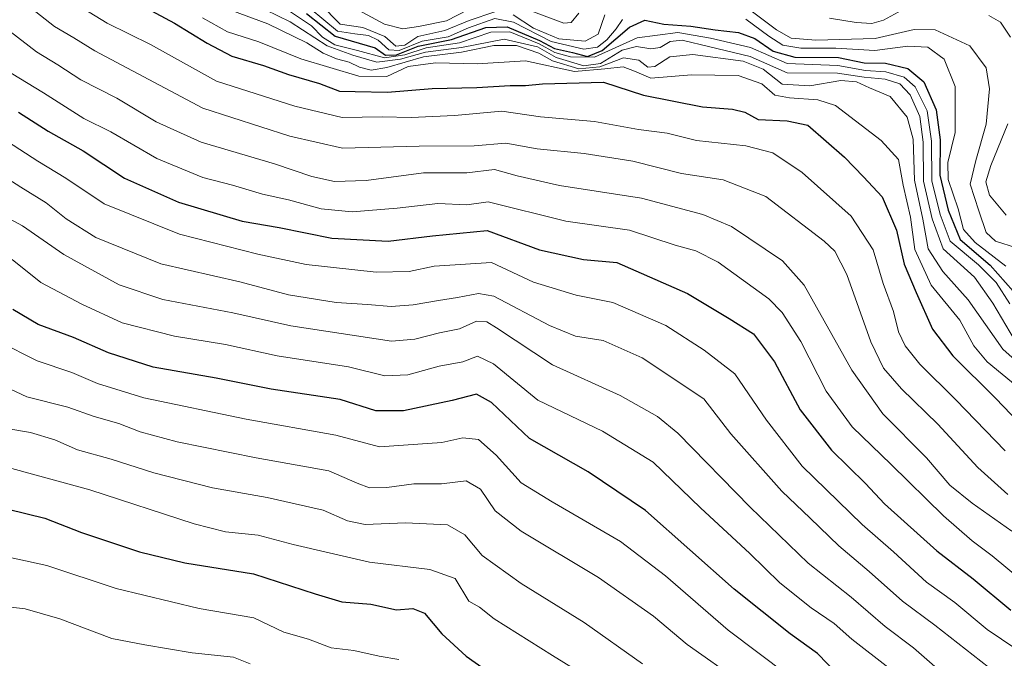
# Model space of a CAD drawing. Units: metres. Extents: x 566537 to 569984, y 4726439 to 4728786.
# Drawn here: x 569415 to 569630, y 4726838 to 4726977 of the extents above; entities that cross this region are included whole.
import ezdxf

# ---------------------------------------------------------------- set-up
doc = ezdxf.new("R2010")
doc.units = ezdxf.units.M
doc.header["$MEASUREMENT"] = 0
doc.layers.add('Curva de nivel maestra', color=30, linetype='Continuous', lineweight=30)
doc.layers.add('Curva de nivel normal', color=30, linetype='Continuous', lineweight=0)

msp = doc.modelspace()

# ---------------------------------------------------------------- linework, layer by layer
at = {"layer": 'Curva de nivel maestra', "color": 30, "linetype": 'Continuous', "lineweight": 30, "flags": 128}
for points, elevation in [([(569428.4699999997, 4726987.1601), (569448.6399999997, 4726976.290100001), (569455.7800000003, 4726971.950099999), (569461.1100000005, 4726969.090100001), (569468.0499999998, 4726967.0101), (569473.5, 4726965.0801), (569480.2199999997, 4726963.130100001), (569484.5899999999, 4726961.4801), (569488.0599999996, 4726961.350099999), (569495.0800000001, 4726961.2401), (569504.8099999996, 4726962.0001), (569514.5199999996, 4726962.220100001), (569521.8499999996, 4726962.670100001), (569525.1799999997, 4726962.6801), (569528.8499999996, 4726963.0601), (569542.1600000003, 4726963.4301), (569550.9199999999, 4726960.5601), (569563.7300000004, 4726958.040100001), (569570.2599999999, 4726957.550100001), (569573, 4726956.840100001), (569575.8700000001, 4726955.2501), (569582.1799999997, 4726954.9801), (569586.6799999997, 4726954.0601), (569594.7000000002, 4726947.0801), (569598.8799999999, 4726942.7601), (569602.9100000003, 4726938.390100001), (569606.0700000003, 4726931.1601), (569607.7199999997, 4726923.700099999), (569610.3099999996, 4726917.520099999), (569613.9100000003, 4726909.5601), (569618.3499999996, 4726903.720100001), (569627.5899999999, 4726894.4801), (569634.3600000005, 4726887.4001)], 750), ([(569477.4100000003, 4726978.390100001), (569483.6600000003, 4726973.4801), (569492.3899999997, 4726970.870100001), (569494.6299999999, 4726969.280099999), (569497.0700000003, 4726969.380100001), (569501.7599999999, 4726971.2501), (569509.04, 4726972.7301), (569516.5199999996, 4726975.340100001), (569521.1900000004, 4726975.5001), (569528.2400000002, 4726972.470100001), (569531.4500000002, 4726970.7401), (569535.3799999999, 4726969.860099999), (569538.6500000004, 4726969.0101), (569541.8499999996, 4726970.350099999), (569547.8499999996, 4726975.420100001), (569551.1799999997, 4726976.9001), (569555.2999999998, 4726976.090100001), (569561.2199999997, 4726975.6501), (569566.5099999999, 4726974.8201), (569571.5999999996, 4726974.280099999), (569575.1600000003, 4726972.960100001), (569579.1399999997, 4726970.1601), (569583.9100000003, 4726968.9001), (569593.4199999999, 4726968.780099999), (569598.9699999997, 4726967.600099999), (569603.6500000004, 4726967.520099999), (569608.4900000002, 4726966.390100001), (569611.9800000004, 4726963.4801), (569614.7100000001, 4726957.350099999), (569615.5599999996, 4726950.8201), (569615.4699999997, 4726943.1501), (569617.3399999999, 4726935.470100001), (569619.9400000004, 4726929.120100001), (569626.4800000004, 4726923.460100001), (569631.4400000004, 4726917.850099999)], 775), ([(569414.6399999997, 4726956.860099999), (569421.1299999999, 4726952.720100001), (569428.7000000002, 4726948.450099999), (569437.7199999997, 4726942.4901), (569449.4900000002, 4726937.2601), (569463.3799999999, 4726933.100099999), (569471.4600000001, 4726931.6801), (569482.9400000004, 4726929.4001), (569495.25, 4726928.7501), (569504.8700000001, 4726929.870100001), (569516.7699999996, 4726931.0801), (569528.2100000001, 4726926.860099999), (569537.8200000003, 4726924.7501), (569545.0599999996, 4726924.0701), (569560.4900000002, 4726917.350099999), (569569.5800000001, 4726911.890100001), (569574.8799999999, 4726908.5101), (569579.4199999999, 4726902.390100001), (569585.0599999996, 4726891.9301), (569591.8499999996, 4726883.170100001), (569599.2999999998, 4726875.870100001), (569603.3899999997, 4726871.460100001), (569614.8399999999, 4726861.1501), (569622.79, 4726855.100099999), (569631, 4726848.2301)], 725), ([(569593.2599999999, 4726834.220100001), (569588.8200000003, 4726838.800100001), (569582.8600000005, 4726843.0601), (569570.6799999997, 4726852.8101), (569551.3499999996, 4726869.960100001), (569538.8499999996, 4726878.4301), (569526.0300000003, 4726885.670100001), (569517.7800000003, 4726893.520099999), (569514.5, 4726895.390100001), (569509.2000000002, 4726893.9901), (569498.5800000001, 4726891.7301), (569492.5300000003, 4726891.720100001), (569484.7199999997, 4726894.220100001), (569469.6799999997, 4726896.4801), (569457.7199999997, 4726898.8201), (569444.0199999996, 4726901.280099999), (569434.25, 4726904.340100001), (569426.5999999996, 4726907.700099999), (569418.9000000004, 4726910.530099999), (569413.3600000005, 4726913.8301)], 700), ([(569412.4000000004, 4726870.2501), (569420.4000000004, 4726868.280099999), (569428.3899999997, 4726865.200099999), (569441, 4726860.9901), (569450.8899999997, 4726858.540100001), (569465.8499999996, 4726856.1601), (569479.3399999999, 4726851.8201), (569485.1200000001, 4726850.0701), (569491.4699999997, 4726849.530099999), (569497.0599999996, 4726848.3201), (569500.6200000001, 4726848.610099999), (569503.1500000004, 4726847.5801), (569506.9000000004, 4726843.0801), (569512.2100000001, 4726838.2301), (569518.8499999996, 4726833.530099999)], 675)]:
    msp.add_lwpolyline(points, dxfattribs=dict(at, elevation=elevation))
at = {"layer": 'Curva de nivel normal', "color": 30, "linetype": 'Continuous', "lineweight": 0, "flags": 128}
for points, elevation in [([(569425.7400000002, 4726981.380100001), (569433.9400000004, 4726976.2501), (569443.4000000004, 4726971.640100001), (569457.7800000003, 4726963.610099999), (569474.8499999996, 4726958.140100001), (569485.1799999997, 4726955.710100001), (569493.9100000003, 4726955.8201), (569500.2100000001, 4726955.670100001), (569509.7000000002, 4726956.110099999), (569520.0300000003, 4726957.050100001), (569528.4500000002, 4726955.860099999), (569540.2100000001, 4726954.850099999), (569549.8099999996, 4726953.120100001), (569556.0599999996, 4726952.2601), (569562.4199999999, 4726950.700099999), (569573.1799999997, 4726949.5601), (569579.0499999998, 4726947.970100001), (569585.4900000002, 4726943.6801), (569596.1600000003, 4726934.1601), (569600.9800000004, 4726926.840100001), (569603.1100000005, 4726919.530099999), (569605.3799999999, 4726913.420100001), (569606.4900000002, 4726908.9801), (569607.9100000003, 4726905.890100001), (569611.1299999999, 4726901.880100001), (569618.9900000002, 4726894.100099999), (569629.7599999999, 4726883.0101)], 745), ([(569480.3700000001, 4726980.4801), (569484.75, 4726976.090100001), (569489.6900000004, 4726975.3301), (569494.4900000002, 4726973.4001), (569496.9000000004, 4726971.2501), (569498.8499999996, 4726971.460100001), (569501.7199999997, 4726973.340100001), (569507.5999999996, 4726974.6601), (569512.8799999999, 4726976.860099999), (569518.4699999997, 4726978.780099999)], 785), ([(569487.7999999998, 4726979.620100001), (569494.4199999999, 4726976.0701), (569498.4199999999, 4726975.0601), (569501.8399999999, 4726975.520099999), (569507.9500000002, 4726976.780099999), (569517.5199999996, 4726981.770099999)], 790), ([(569417.3799999999, 4726979.530099999), (569422.4600000001, 4726975.5801), (569426.7100000001, 4726973.0601), (569431.2599999999, 4726970.2401), (569454.7800000003, 4726957.7601), (569473.7599999999, 4726951.600099999), (569485.2699999996, 4726949.0101), (569501.9699999997, 4726949.470100001), (569513.9500000002, 4726949.5101), (569520.8499999996, 4726950.0701), (569527.6799999997, 4726948.840100001), (569537.9500000002, 4726947.8301), (569548.5300000003, 4726946.170100001), (569559.1799999997, 4726943.4901), (569568.2199999997, 4726942.0801), (569577.5599999996, 4726938.5001), (569590.29, 4726928.7301), (569592.5999999996, 4726926.540100001), (569595.2199999997, 4726921.4801), (569600.4699999997, 4726906.800100001), (569603.1799999997, 4726901.030099999), (569607.1399999997, 4726896.550100001), (569615.0800000001, 4726888.8201), (569623.7400000002, 4726879.390100001), (569630.3099999996, 4726873.4801)], 740), ([(569460.9000000004, 4726979.1501), (569468.9800000004, 4726976.140100001), (569477.4699999997, 4726971.9901), (569481.04, 4726969.710100001), (569483.9400000004, 4726968.470100001), (569486.7000000002, 4726967.790100001), (569488.9699999997, 4726966.6601), (569491.4800000004, 4726966.0101), (569494.9600000001, 4726966.610099999), (569502.9299999997, 4726968.9101), (569511.1799999997, 4726969.9301), (569518.25, 4726971.4301), (569523.1799999997, 4726971.420100001), (569528.04, 4726969.7501), (569531.04, 4726968.100099999), (569536.7999999998, 4726966.3201), (569541.3300000001, 4726966.770099999), (569546.5300000003, 4726968.700099999), (569549.9000000004, 4726968.210100001), (569551.8600000005, 4726966.700099999), (569553.3799999999, 4726966.840100001), (569556.6299999999, 4726968.9101), (569561.6299999999, 4726969.420100001), (569572.5800000001, 4726968.0101), (569576.9800000004, 4726966.2401), (569581.1299999999, 4726962.9901), (569587.1799999997, 4726962.610099999), (569593.9299999997, 4726963.7601), (569597.3099999996, 4726963.450099999), (569600.1600000003, 4726962.140100001), (569604.6399999997, 4726960.3201), (569608.3499999996, 4726955.800100001), (569609.6399999997, 4726950.9801), (569609.9699999997, 4726942.050100001), (569611.8099999996, 4726933.520099999), (569612.9699999997, 4726927.050100001), (569616.1699999999, 4726922.140100001), (569621.6500000004, 4726915.960100001), (569629.2000000002, 4726905.200099999), (569635.9100000003, 4726899.2401)], 760), ([(569468.4699999997, 4726979.170100001), (569473.8700000001, 4726976.5801), (569481.9299999997, 4726971.360099999), (569487.4900000002, 4726969.3201), (569492.7800000003, 4726967.770099999), (569497.9400000004, 4726968.440099999), (569503.3700000001, 4726969.970100001), (569511.1799999997, 4726970.9901), (569520.5, 4726972.770099999), (569527.7999999998, 4726971.1501), (569531.8399999999, 4726968.8201), (569537.8499999996, 4726966.9801), (569541.5199999996, 4726967.5001), (569546.2300000004, 4726970.370100001), (569549.3799999999, 4726971.210100001), (569552.4900000002, 4726970.6501), (569554.5300000003, 4726970.950099999), (569556.7300000004, 4726972.290100001), (569559.3300000001, 4726972.540100001), (569565.3799999999, 4726971.110099999), (569574.1600000003, 4726969.030099999), (569582.1799999997, 4726965.4801), (569593.1799999997, 4726965.370100001), (569599.0199999996, 4726964.520099999), (569603.5499999998, 4726964.040100001), (569606.75, 4726963.0601), (569609.0300000003, 4726960.670100001), (569611.1500000004, 4726955.920100001), (569611.8499999996, 4726950.340100001), (569611.9199999999, 4726941.790100001), (569613.8399999999, 4726933.5701), (569616.2000000002, 4726927.040100001), (569623.0300000003, 4726920.860099999), (569627.0700000003, 4726915.1801), (569631.7400000002, 4726907.200099999)], 765), ([(569473.6900000004, 4726978.9001), (569478.4800000004, 4726975.6801), (569480.9100000003, 4726973.220100001), (569483.6100000005, 4726971.590100001), (569488.54, 4726970.350099999), (569494.4199999999, 4726968.7401), (569498.8200000003, 4726969.340100001), (569503.5099999999, 4726970.920100001), (569510.7999999998, 4726971.960100001), (569517.6299999999, 4726974.3201), (569521.7699999996, 4726974.4101), (569528.1600000003, 4726971.800100001), (569531.54, 4726969.850099999), (569534.9800000004, 4726968.950099999), (569540.2199999997, 4726968.860099999), (569549.5099999999, 4726973.0701), (569558.3399999999, 4726974.2501), (569565.5199999996, 4726972.9801), (569574.1799999997, 4726970.950099999), (569582.1799999997, 4726967.4901), (569593.25, 4726967.0801), (569599.2699999996, 4726965.9901), (569603.7100000001, 4726965.690099999), (569607.7000000002, 4726964.520099999), (569610.1100000005, 4726962.380100001), (569612.7199999997, 4726957.1601), (569613.7000000002, 4726950.550100001), (569613.7699999996, 4726941.890100001), (569615.5599999996, 4726934.530099999), (569617.7699999996, 4726928.7501), (569623.9199999999, 4726923.5601), (569627.75, 4726919.7301), (569630.7300000004, 4726915.040100001)], 770), ([(569478.2400000002, 4726979.450099999), (569484.2000000002, 4726974.540100001), (569487.9400000004, 4726973.9301), (569490.9600000001, 4726973.5801), (569493.0599999996, 4726972.600099999), (569495.4000000004, 4726970.460100001), (569497.5999999996, 4726970.340100001), (569502.6200000001, 4726972.340100001), (569508.3200000003, 4726973.3201), (569512.7199999997, 4726975.2401), (569518.5099999999, 4726977.300100001), (569522.5199999996, 4726976.5001), (569530.7800000003, 4726972.270099999), (569537.9000000004, 4726970.5801), (569540.8499999996, 4726971.030099999), (569542.9100000003, 4726972.610099999), (569544.9299999997, 4726975.030099999), (569546.2800000003, 4726977.0701)], 780), ([(569522.4800000004, 4726978.120100001), (569526.8899999997, 4726975.200099999), (569532.4199999999, 4726972.880100001), (569538.1399999997, 4726972.350099999), (569540.9800000004, 4726973.860099999), (569542.4900000002, 4726978.0701)], 785), ([(569526.3099999996, 4726978.940099999), (569533.5499999998, 4726976.2501), (569535.1299999999, 4726976.460100001), (569536.7800000003, 4726978.4901)], 790), ([(569573.5199999996, 4726979.630100001), (569579.8499999996, 4726974.840100001), (569583.0800000001, 4726973.020099999), (569588.4400000004, 4726972.590100001), (569601.4100000003, 4726972.940099999), (569609.9100000003, 4726974.920100001), (569614.4900000002, 4726974.840100001), (569622.04, 4726971.350099999), (569625.5700000003, 4726966.540100001), (569626.3200000003, 4726961.960100001), (569625.5800000001, 4726954.220100001), (569623.3200000003, 4726946.290100001), (569622.0999999996, 4726941.170100001), (569624.0199999996, 4726935.360099999), (569625.5899999999, 4726930.600099999), (569627.6399999997, 4726928.7601), (569632.2199999997, 4726927.3101)], 785), ([(569591.4000000004, 4726977.380100001), (569597.2800000003, 4726976.420100001), (569600.6799999997, 4726976.2301), (569603.1799999997, 4726976.970100001), (569607.1799999997, 4726979.100099999)], 790), ([(569626.1399999997, 4726977.9801), (569628.7199999997, 4726976.5101), (569630.9000000004, 4726973.220100001)], 790), ([(569454.7699999996, 4726977.420100001), (569460.1900000004, 4726974.420100001), (569467.0199999996, 4726972.2401), (569476.1799999997, 4726968.4901), (569488.8499999996, 4726964.7401), (569494.9400000004, 4726964.6801), (569499.5499999998, 4726966.800100001), (569505.5499999998, 4726967.600099999), (569514.6200000001, 4726967.4001), (569525.1299999999, 4726968.040100001), (569535.8499999996, 4726965.7501), (569542.4900000002, 4726966.3101), (569546.4199999999, 4726966.780099999), (569548.9000000004, 4726965.8301), (569552.5, 4726964.300100001), (569561.3600000005, 4726965.0101), (569571.5499999998, 4726964.890100001), (569576.7000000002, 4726963.020099999), (569579.5, 4726960.600099999), (569582.6799999997, 4726959.9801), (569588.8799999999, 4726959.5601), (569592.7300000004, 4726958.3301), (569602.7199999997, 4726950.6801), (569606.4900000002, 4726946.540100001), (569607.5, 4726940.950099999), (569609.1100000005, 4726933.9301), (569610.0700000003, 4726926.9301), (569613.6100000005, 4726919.140100001), (569619.8799999999, 4726911.520099999), (569622.9100000003, 4726905.880100001), (569625.7800000003, 4726902.440099999), (569632.3399999999, 4726897.030099999)], 755), ([(569573.1799999997, 4726977.1801), (569578.2199999997, 4726973.4101), (569581.2400000002, 4726971.4801), (569585.1699999999, 4726970.8101), (569592.8399999999, 4726970.8201), (569601.3099999996, 4726970.290100001), (569608.54, 4726971.2301), (569612.8700000001, 4726971.020099999), (569616.4000000004, 4726968.420100001), (569618.8200000003, 4726962.460100001), (569618.7999999998, 4726952.450099999), (569617.2100000001, 4726945.920100001), (569617.2699999996, 4726942.170100001), (569619.4600000001, 4726935.770099999), (569620.6500000004, 4726931.270099999), (569623.2100000001, 4726928.420100001), (569629.8899999997, 4726923.280099999)], 780), ([(569412.79, 4726974.460100001), (569418.5599999996, 4726970.030099999), (569423.1799999997, 4726967.220100001), (569428.25, 4726963.890100001), (569436.0700000003, 4726959.920100001), (569444.6200000001, 4726954.7401), (569454.4800000004, 4726950.3101), (569470.4199999999, 4726945.5801), (569478.5999999996, 4726942.8301), (569483.5, 4726941.7601), (569490.4400000004, 4726941.9801), (569502.9100000003, 4726943.600099999), (569512.3399999999, 4726943.630100001), (569518.4000000004, 4726944.370100001), (569523.3600000005, 4726943.0001), (569532.5599999996, 4726940.870100001), (569550.4800000004, 4726938.090100001), (569563.7999999998, 4726934.5601), (569570.0899999999, 4726931.960100001), (569581.1799999997, 4726924.450099999), (569585.8799999999, 4726919.1601), (569596.2800000003, 4726900.5801), (569603.0700000003, 4726891.050100001), (569612.5800000001, 4726881.450099999), (569617.6799999997, 4726875.540100001), (569622.54, 4726871.5701), (569631.1699999999, 4726865.4801)], 735), ([(569413.0300000003, 4726965.350099999), (569420.0700000003, 4726961.0601), (569428.8499999996, 4726955.4901), (569434.7400000002, 4726952.550100001), (569444.7599999999, 4726946.7601), (569454.8300000001, 4726942.6501), (569461.2599999999, 4726940.940099999), (569467.8499999996, 4726939.0001), (569473.4800000004, 4726937.770099999), (569480.6500000004, 4726935.790100001), (569487.4000000004, 4726935.110099999), (569497.2100000001, 4726935.9101), (569506.0499999998, 4726936.940099999), (569512.3700000001, 4726936.6801), (569517, 4726937.3101), (569533.9199999999, 4726933.090100001), (569547.8499999996, 4726931.140100001), (569557.7800000003, 4726927.840100001), (569562.2999999998, 4726926.610099999), (569567.1799999997, 4726924.1601), (569578.2000000002, 4726916.1801), (569581.0899999999, 4726913.200099999), (569585.2199999997, 4726906.860099999), (569590.6799999997, 4726895.9801), (569596.4000000004, 4726888.200099999), (569604.8799999999, 4726880.0101), (569616.2999999998, 4726868.800100001), (569622.5199999996, 4726863.340100001), (569626.9299999997, 4726860.110099999), (569634.1299999999, 4726854.030099999)], 730), ([(569630.29, 4726954.300100001), (569626.5899999999, 4726945.2401), (569625.4800000004, 4726941.6501), (569626.3399999999, 4726938.7401), (569629.9400000004, 4726934.4301)], 790), ([(569412.2300000004, 4726950.450099999), (569418.8399999999, 4726946.1501), (569424.9299999997, 4726942.5001), (569433.2800000003, 4726936.890100001), (569449.7000000002, 4726930.2601), (569466.8399999999, 4726925.9001), (569477.3200000003, 4726923.610099999), (569492.6100000005, 4726922.0001), (569499.8099999996, 4726922.120100001), (569505.2800000003, 4726923.2501), (569517.7599999999, 4726924.0601), (569526.9100000003, 4726919.770099999), (569536.1799999997, 4726916.920100001), (569544.1799999997, 4726915.380100001), (569555.75, 4726910.360099999), (569564.1200000001, 4726904.950099999), (569570.7800000003, 4726899.7601), (569577.6799999997, 4726889.6601), (569585.4400000004, 4726879.6801), (569598.5599999996, 4726866.9301), (569605.3600000005, 4726860.950099999), (569612.5599999996, 4726854.370100001), (569618.7599999999, 4726849.880100001), (569625.8300000001, 4726844.050100001), (569638.0999999996, 4726835.7501)], 720), ([(569626.1200000001, 4726835.780099999), (569614.4000000004, 4726844.970100001), (569607.3799999999, 4726850.170100001), (569600.0599999996, 4726856.700099999), (569593.4600000001, 4726862.2601), (569587.2300000004, 4726868.340100001), (569581.04, 4726874.200099999), (569569.9500000002, 4726886.720100001), (569564.0300000003, 4726894.340100001), (569550.6200000001, 4726903.2601), (569542.0599999996, 4726907.040100001), (569536.04, 4726908.020099999), (569530.3700000001, 4726910.3101), (569518.2400000002, 4726916.7301), (569514.8799999999, 4726917.300100001), (569510.3600000005, 4726916.450099999), (569506.2199999997, 4726915.800100001), (569500.6799999997, 4726914.8101), (569495.8700000001, 4726914.4901), (569490.7100000001, 4726914.9301), (569483.8499999996, 4726915.3201), (569473.5199999996, 4726917.030099999), (569462.8499999996, 4726919.860099999), (569445.6799999997, 4726923.800100001), (569431.4800000004, 4726929.540100001), (569425.0099999999, 4726933.590100001), (569420.6500000004, 4726937.090100001), (569415.1399999997, 4726940.4801), (569407.3399999999, 4726945.460100001)], 715), ([(569616.1399999997, 4726834.450099999), (569609.75, 4726840.0601), (569603.5999999996, 4726844.6501), (569596.1399999997, 4726851.0601), (569586.7800000003, 4726858.4901), (569574.1200000001, 4726870.7401), (569558.3399999999, 4726886.860099999), (569553.9699999997, 4726890.470100001), (569545.8200000003, 4726895.100099999), (569531.0099999999, 4726901.720100001), (569518.8099999996, 4726909.8201), (569516.75, 4726911.100099999), (569514.5, 4726911.300100001), (569510.7699999996, 4726909.5801), (569506.4299999997, 4726908.7601), (569501.04, 4726907.360099999), (569495.9400000004, 4726906.920100001), (569474, 4726910.2301), (569461.3600000005, 4726913.0701), (569446.0599999996, 4726916.0101), (569436.5599999996, 4726919.200099999), (569424.5199999996, 4726925.800100001), (569415.5199999996, 4726932.0601), (569409.7300000004, 4726935.1601)], 710), ([(569413.2199999997, 4726924.7501), (569419.5099999999, 4726919.700099999), (569428.4400000004, 4726915.0001), (569437.2199999997, 4726910.9301), (569448.6500000004, 4726908.040100001), (569459.7599999999, 4726906.1801), (569471.04, 4726903.720100001), (569486.5999999996, 4726901.3101), (569494.5199999996, 4726899.360099999), (569499.5199999996, 4726899.550100001), (569506.3499999996, 4726901.460100001), (569511.5199999996, 4726902.420100001), (569514.6799999997, 4726903.630100001), (569518.1799999997, 4726902.0001), (569527.8700000001, 4726894.0601), (569541.9400000004, 4726887.290100001), (569552.9699999997, 4726880.530099999), (569563.29, 4726870.5801), (569574.0300000003, 4726860.590100001), (569580.5999999996, 4726854.2401), (569587.4400000004, 4726848.7501), (569592.4400000004, 4726845.360099999), (569596.3099999996, 4726841.920100001), (569604.4600000001, 4726835.610099999)], 705), ([(569582.3099999996, 4726834.140100001), (569569.3700000001, 4726843.9001), (569555.6500000004, 4726855.700099999), (569545.8499999996, 4726863.2401), (569531, 4726871.9001), (569524.2100000001, 4726875.9901), (569518.79, 4726882.020099999), (569514.9400000004, 4726885.4901), (569511.4800000004, 4726885.8301), (569506.9299999997, 4726884.8101), (569493.3399999999, 4726883.850099999), (569483.7999999998, 4726886.420100001), (569464.2400000002, 4726889.870100001), (569441.9800000004, 4726894.540100001), (569431.8600000005, 4726897.6501), (569426.2699999996, 4726900.0801), (569418.7100000001, 4726902.600099999), (569410.2999999998, 4726906.8101)], 695), ([(569408.1399999997, 4726898.600099999), (569416.4800000004, 4726894.800100001), (569425.3499999996, 4726892.520099999), (569431.0899999999, 4726890.5101), (569436.5199999996, 4726888.9801), (569441.1799999997, 4726887.1601), (569449.1900000004, 4726884.960100001), (569466.4699999997, 4726881.4801), (569482.2699999996, 4726878.630100001), (569488.4500000002, 4726875.920100001), (569491.1200000001, 4726874.960100001), (569494.9199999999, 4726875.0101), (569500.7800000003, 4726875.800100001), (569506.8499999996, 4726875.8301), (569512.2199999997, 4726876.4801), (569515.3499999996, 4726874.630100001), (569518.5599999996, 4726869.880100001), (569524.1799999997, 4726865.460100001), (569541.0700000003, 4726855.340100001), (569553.0899999999, 4726846.970100001), (569560.4299999997, 4726840.7401), (569571.9400000004, 4726832.590100001)], 690), ([(569412.5199999996, 4726887.8201), (569417.2199999997, 4726886.9801), (569422.5199999996, 4726885.370100001), (569427.4900000002, 4726883.220100001), (569434.8399999999, 4726881.1501), (569444.1200000001, 4726878.200099999), (569456.9500000002, 4726874.950099999), (569468.8499999996, 4726872.8201), (569481.0700000003, 4726870.0701), (569486.3899999997, 4726867.720100001), (569490.1799999997, 4726866.9301), (569498.9699999997, 4726867.280099999), (569508.1799999997, 4726866.880100001), (569511.9699999997, 4726864.690099999), (569515.6799999997, 4726860.200099999), (569524.2100000001, 4726854.0801), (569537.9800000004, 4726845.520099999), (569550.6900000004, 4726836.5601)], 685), ([(569410.79, 4726879.800100001), (569430.1600000003, 4726874.470100001), (569452.9199999999, 4726867.050100001), (569459.7300000004, 4726865.300100001), (569466.8499999996, 4726864.5801), (569474.5199999996, 4726862.590100001), (569491.1699999999, 4726858.690099999), (569504.3300000001, 4726857.140100001), (569509.8399999999, 4726855.1601), (569512.7999999998, 4726850.210100001), (569515.1399999997, 4726848.9101), (569518.3600000005, 4726846.370100001), (569531.0599999996, 4726838.380100001), (569569.5199999996, 4726814.600099999)], 680), ([(569409.75, 4726860.4001), (569420.8200000003, 4726858.0001), (569435.8899999997, 4726852.950099999), (569454.04, 4726848.630100001), (569465.9199999999, 4726846.590100001), (569472.4600000001, 4726843.440099999), (569477.8499999996, 4726841.9001), (569482.7999999998, 4726840.050100001), (569487.7000000002, 4726839.4101), (569493.2400000002, 4726838.220100001), (569497.5099999999, 4726837.4801)], 670), ([(569409, 4726849.3201), (569416.1100000005, 4726848.540100001), (569423.6200000001, 4726846.380100001), (569434.9800000004, 4726842.0601), (569442.1600000003, 4726840.670100001), (569452.5199999996, 4726838.9101), (569461.5, 4726837.970100001), (569465.1100000005, 4726836.5701)], 665)]:
    msp.add_lwpolyline(points, dxfattribs=dict(at, elevation=elevation))

doc.saveas('drawing.dxf')
